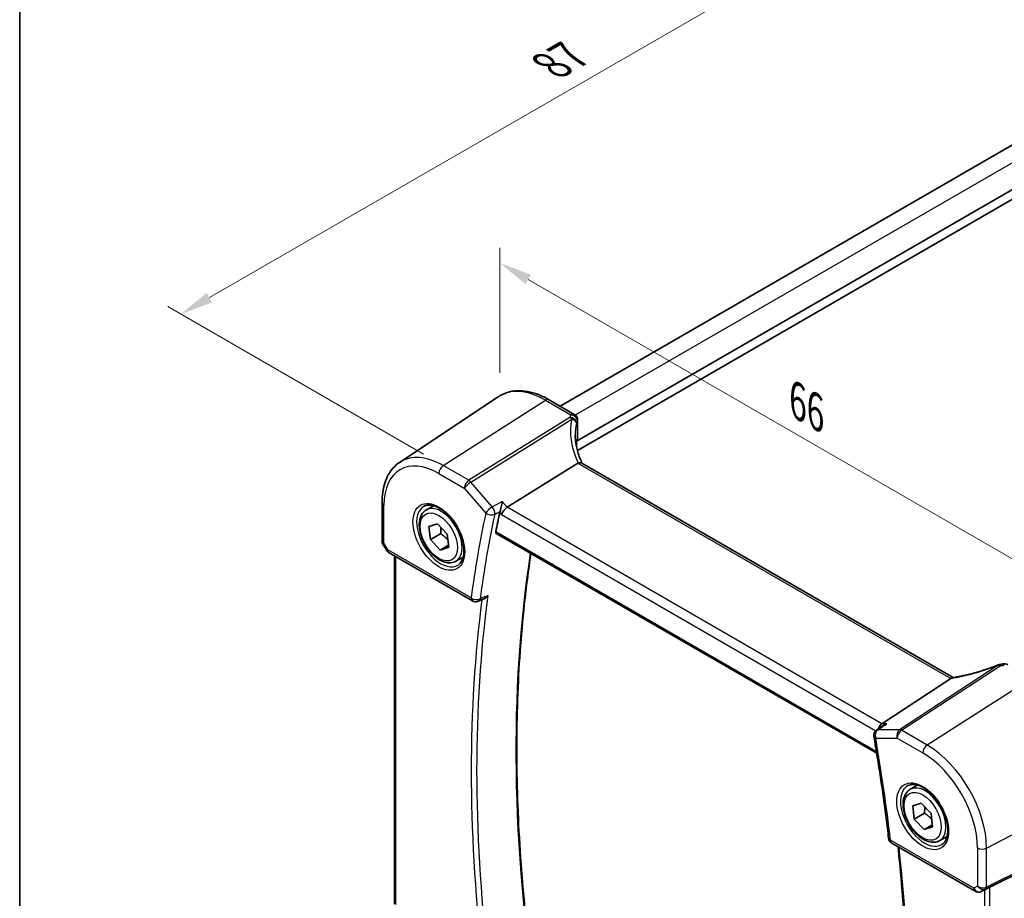
# Model space of a CAD drawing. Units: millimetres. Extents: x 14 to 2205, y 8 to 430.
# Drawn here: x 14 to 89, y 128 to 194 of the extents above; entities that cross this region are included whole.
import ezdxf

# ---------------------------------------------------------------- set-up
doc = ezdxf.new("R2010")
doc.units = ezdxf.units.MM
doc.layers.get('Defpoints').update_dxf_attribs({"lineweight": 25})
for name, color, linetype, lineweight in [('Border (ISO)', 7, 'Continuous', 35), ('Dimension (ISO)', 7, 'Continuous', 18), ('Visible (ISO)', 7, 'Continuous', 35), ('Visible Narrow (ISO)', 7, 'Continuous', 25)]:
    doc.layers.add(name, color=color, linetype=linetype, lineweight=lineweight)
doc.styles.add('Note Text (TK)', font='MS PGothic.ttf')
doc.dimstyles.new('Default - Method 1b (TK)', dxfattribs={"dimtxt": 2.5, "dimasz": 2.5, "dimexe": 1, "dimexo": 1.5, "dimgap": 1, "dimtad": 1, "dimtoh": 1, "dimrnd": 1e-08, "dimdsep": 46, "dimtxsty": 'Note Text (TK)', "dimcen": 0.09, "dimdle": 5, "dimclrd": 100, "dimclre": 100, "dimclrt": 7, "dimadec": 1, "dimazin": 1, "dimtfac": 1, "dimtmove": 0, "dimatfit": 3, "dimfxl": 0, "dimtolj": 1, "dimlwd": -1, "dimlwe": -1, "dimarcsym": 0})

# ---------------------------------------------------------------- blocks, each defined once
blk = doc.blocks.new('図面枠 tk図枠')
at = {"layer": 'Border (ISO)'}
blk.add_line((14.5, 289), (14.5, 8), dxfattribs=at)
blk = doc.blocks.new('*D4')
at = {"layer": 'Defpoints', "color": 0, "transparency": 16777216}
for p in [(107.535, 195.573), (26.748, 171.953), (46.687, 160.442)]:
    blk.add_point(p, dxfattribs=at)
at = {"layer": 'Dimension (ISO)', "color": 100, "transparency": 16777216}
for p, q in [((106.035, 196.439), (86.597, 207.662)), ((85.432, 205.834), (28.914, 173.203)), ((45.187, 161.308), (25.748, 172.531))]:
    blk.add_line(p, q, dxfattribs=at)
for points in [[(85.223, 206.195), (85.64, 205.473), (87.597, 207.084)], [(28.705, 173.564), (29.122, 172.843), (26.748, 171.953)]]:
    blk.add_solid(points, dxfattribs=at)
at = {"layer": 'Dimension (ISO)', "color": 7, "transparency": 16777216, "insert": (54.459, 190.59), "char_height": 2.5, "attachment_point": 4, "rotation": 30, "style": 'Note Text (TK)'}
blk.add_mtext('\\A1;{\\Q-30.000;\\W0.816;\\H0.816x; \\fSegoe UI|b0|i0;\\H2.4873;8\\fＭＳ Ｐゴシック|b0|i0;\\H2.5000;7}', dxfattribs=at)
blk = doc.blocks.new('*D6')
at = {"layer": 'Defpoints', "color": 0, "transparency": 16777216}
for p in [(50.979, 175.838), (50.979, 165.749), (96.165, 135.635)]:
    blk.add_point(p, dxfattribs=at)
at = {"layer": 'Dimension (ISO)', "color": 100, "transparency": 16777216}
for p, q in [((50.979, 167.481), (50.979, 176.993)), ((94, 151), (53.144, 174.588)), ((96.165, 137.367), (96.165, 150.905))]:
    blk.add_line(p, q, dxfattribs=at)
for points in [[(53.352, 174.949), (52.935, 174.227), (50.979, 175.838)], [(94.208, 151.361), (93.791, 150.639), (96.165, 149.75)]]:
    blk.add_solid(points, dxfattribs=at)
at = {"layer": 'Dimension (ISO)', "color": 7, "transparency": 16777216, "insert": (73.163, 165.621), "char_height": 2.5, "attachment_point": 4, "rotation": 330, "style": 'Note Text (TK)'}
blk.add_mtext('\\A1;{\\Q-30.000;\\W0.816;\\H0.816x; \\fＭＳ Ｐゴシック|b0|i0;\\H2.4873;66}', dxfattribs=at)

msp = doc.modelspace()

# ---------------------------------------------------------------- linework, layer by layer
at = {"layer": 'Visible (ISO)'}
for p, q in [((98.7242, 189.8826), (55.5606, 164.962)), ((102.073, 188.4219), (56.8108, 162.2898)), ((102.17, 187.7431), (56.8774, 161.5934)), ((43.3724, 160.6867), (50.8519, 165.6702)), ((54.7334, 165.4396), (56.6453, 164.3358)), ((56.8953, 163.9028), (56.8953, 162.5442)), ((56.8108, 162.2898), (56.8108, 161.8705)), ((56.9133, 160.617), (51.5444, 157.2721)), ((85.4421, 144.3369), (57.2085, 160.6376)), ((42.0357, 154.6972), (42.0357, 157.6379)), ((45.4034, 157.0771), (45.9548, 157.3954)), ((45.5947, 155.8168), (46.2382, 156.0256)), ((45.7082, 154.8177), (45.5947, 155.8168)), ((46.2382, 156.0256), (46.9952, 155.2353)), ((46.486, 155.2667), (45.7082, 154.8177)), ((46.9952, 155.2353), (47.1087, 154.2361)), ((50.7118, 155.2822), (79.6244, 138.5894)), ((42.0787, 154.5365), (42.3935, 153.9912)), ((46.4652, 154.0273), (45.7082, 154.8177)), ((47.0913, 154.3888), (46.4652, 154.0273)), ((47.1087, 154.2361), (46.4652, 154.0273)), ((42.5766, 153.8082), (48.9027, 150.1558)), ((42.9836, 127.1102), (42.9836, 153.5732)), ((47.6534, 153.18), (48.2048, 153.4983)), ((49.3523, 150.1304), (49.7913, 150.3216)), ((85.2505, 144.2565), (80.0128, 140.8359)), ((80.1733, 140.7248), (79.6227, 140.3469)), ((82.173, 135.8482), (82.7244, 136.1665)), ((82.3642, 134.5879), (83.0077, 134.7967)), ((83.0077, 134.7967), (83.7647, 134.0063)), ((82.4777, 133.5887), (82.3642, 134.5879)), ((83.2555, 134.0378), (82.4777, 133.5887)), ((83.7647, 134.0063), (83.8782, 133.0071)), ((83.2347, 132.7984), (82.4777, 133.5887)), ((83.8609, 133.1599), (83.2347, 132.7984)), ((83.8782, 133.0071), (83.2347, 132.7984)), ((80.7773, 131.753), (87.1034, 128.1006)), ((84.423, 131.951), (84.9744, 132.2694)), ((95.8111, 132.1744), (88.2284, 128.4132)), ((87.9823, 128.2852), (87.5737, 128.0847))]:
    msp.add_line(p, q, dxfattribs=at)
for centre, start, end in [((56.3953, 163.9028), 359.999988, 59.999988), ((42.8266, 154.2412), 209.999992, 239.999988), ((49.1527, 150.5888), 239.999988, 293.532544), ((89.031, 144.8285), 98.676543, 111.178457), ((89.341, 144.8815), 59.999988, 100.739448), ((79.9055, 139.9346), 124.456864, 189.777818), ((81.0273, 132.186), 186.65066, 239.999988), ((87.3534, 128.5336), 239.999988, 296.132974)]:
    msp.add_arc(centre, 0.5, start, end, dxfattribs=at)
for centre, major_axis, ratio, start_param, end_param in [((61.7153, 161.8074), (4.9991, 0.1567), 0.5971346, 2.866307, 2.9270566), ((56.3953, 162.5341), (-0.4999, -0.0157), 0.5971346, 2.866307, 3.1228774), ((57.6401, 159.8111), (-0.7529, 0.7857), 0.3799393, 6.1097759, 6.2035873), ((51.4795, 156.9232), (-0.322, -0.3899), 0.431166, 4.0517887, 5.5702251), ((133.0017, 88.6691), (59.3888, -102.8643), 0.5773503, 3.7101677, 3.7276513), ((87.9352, 148.1485), (5.0029, 0.236), 0.5823636, 4.890248, 4.9503168), ((84.5607, 144.2685), (0.7725, 0.0991), 0.265849, 5.7810321, 5.8748435), ((80.1147, 140.3907), (0.1318, 0.4917), 0.6885002, 0.6553263, 1.641635), ((88.0277, 128.2964), (0.3, 0.1606), 0.0332699, 0.8199497, 1.64593)]:
    msp.add_ellipse(centre, major_axis=major_axis, ratio=ratio, start_param=start_param, end_param=end_param, dxfattribs=at)
for points, knots in [([(54.7334, 165.4396), (54.4619, 165.5964), (54.1878, 165.7288), (53.6398, 165.9402), (53.3658, 166.0191), (52.8235, 166.1184), (52.5551, 166.1388), (52.0316, 166.1159), (51.7766, 166.0725), (51.2917, 165.9197), (51.0621, 165.8102), (50.8519, 165.6702)], [4.71238898, 4.71238898, 4.71238898, 4.71238898, 4.87688194, 4.87688194, 5.0413749, 5.0413749, 5.20586785, 5.20586785, 5.37036081, 5.37036081, 5.53485377, 5.53485377, 5.53485377, 5.53485377]), ([(57.2482, 160.6147), (57.1831, 160.7482), (57.1236, 160.8825), (57.0111, 161.1654), (56.9593, 161.3141), (56.8705, 161.6104), (56.8334, 161.7581), (56.7742, 162.051), (56.752, 162.1962), (56.7226, 162.4827), (56.7153, 162.6241), (56.7153, 162.7628)], [-1.36690726, -1.36690726, -1.36690726, -1.36690726, -1.2810528, -1.2810528, -1.18630293, -1.18630293, -1.09155307, -1.09155307, -0.9968032, -0.9968032, -0.90205334, -0.90205334, -0.90205334, -0.90205334]), ([(42.0357, 157.6379), (42.0357, 157.8997), (42.0526, 158.1541), (42.1218, 158.6435), (42.1739, 158.8784), (42.3147, 159.324), (42.4034, 159.5346), (42.6182, 159.9253), (42.7443, 160.1054), (43.0327, 160.427), (43.195, 160.5685), (43.3724, 160.6867)], [6.28318531, 6.28318531, 6.28318531, 6.28318531, 6.43285161, 6.43285161, 6.58251792, 6.58251792, 6.73218423, 6.73218423, 6.88185054, 6.88185054, 7.03151685, 7.03151685, 7.03151685, 7.03151685]), ([(57.2085, 160.6376), (57.1791, 160.6546), (57.1425, 160.6631), (57.0548, 160.663), (57.0039, 160.653), (56.95, 160.6344)], [0.033060286, 0.033060286, 0.033060286, 0.033060286, 0.048084782, 0.048084782, 0.06422435, 0.06422435, 0.06422435, 0.06422435]), ([(45.2301, 157.3578), (45.3718, 157.4317), (45.5421, 157.4617), (45.907, 157.4195), (46.0922, 157.3617), (46.468, 157.1709), (46.6577, 157.0414), (47.0271, 156.7207), (47.2067, 156.5294), (47.5363, 156.1031), (47.6861, 155.8679), (47.939, 155.3788), (48.0421, 155.1249), (48.1908, 154.6266), (48.2366, 154.3822), (48.2685, 153.9301), (48.255, 153.7223), (48.1756, 153.3628), (48.1095, 153.212), (47.9629, 153.0091), (47.8909, 152.941), (47.8099, 152.8895)], [0.8100931, 0.8100931, 0.8100931, 0.8100931, 1.190479, 1.190479, 1.510467, 1.510467, 1.8174308, 1.8174308, 2.1258693, 2.1258693, 2.4363316, 2.4363316, 2.7472264, 2.7472264, 3.05679, 3.05679, 3.3640182, 3.3640182, 3.673777, 3.673777, 3.9022954, 3.9022954, 3.9022954, 3.9022954]), ([(51.1634, 157.7121), (51.1632, 157.7109), (51.1631, 157.7098), (51.1565, 157.6456), (51.1475, 157.5775), (51.1251, 157.4396), (51.1119, 157.3691), (51.0819, 157.2312), (51.0652, 157.1631), (51.0326, 157.0497), (51.0176, 157.0032), (51.0022, 156.9625)], [-0.000425164, -0.000425164, -0.000425164, -0.000425164, 0, 0, 0.022951861, 0.022951861, 0.044764112, 0.044764112, 0.065578823, 0.065578823, 0.081595417, 0.081595417, 0.081595417, 0.081595417]), ([(47.6534, 153.18), (47.532, 153.1098), (47.3945, 153.0686), (47.0979, 153.0435), (46.9381, 153.0644), (46.6001, 153.1675), (46.4218, 153.2577), (46.0726, 153.4984), (45.9022, 153.651), (45.5899, 153.9992), (45.448, 154.1943), (45.205, 154.608), (45.1036, 154.8263), (44.9508, 155.2674), (44.8995, 155.4901), (44.8545, 155.9211), (44.8612, 156.1294), (44.9397, 156.5065), (45.0102, 156.677), (45.1939, 156.9238), (45.2915, 157.0124), (45.4034, 157.0771)], [4.0664373, 4.0664373, 4.0664373, 4.0664373, 4.3314681, 4.3314681, 4.6204336, 4.6204336, 4.9484794, 4.9484794, 5.2875422, 5.2875422, 5.6240058, 5.6240058, 5.9588579, 5.9588579, 6.2950862, 6.2950862, 6.6340915, 6.6340915, 6.9637847, 6.9637847, 7.20803, 7.20803, 7.20803, 7.20803]), ([(50.7118, 155.2822), (50.7113, 155.2824), (50.7109, 155.2827), (50.6945, 155.2926), (50.6824, 155.3089), (50.671, 155.3513), (50.6713, 155.3772), (50.6765, 155.404)], [0.02234351, 0.02234351, 0.02234351, 0.02234351, 0.022654019, 0.022654019, 0.034105554, 0.034105554, 0.045240009, 0.045240009, 0.045240009, 0.045240009]), ([(42.0357, 154.6972), (42.0357, 154.6864), (42.0362, 154.6754), (42.0385, 154.6531), (42.0403, 154.6418), (42.045, 154.6195), (42.048, 154.6084), (42.055, 154.5867), (42.0591, 154.5761), (42.0683, 154.5557), (42.0733, 154.5458), (42.0787, 154.5365)], [0.78539804, 0.78539804, 0.78539804, 0.78539804, 0.81938176, 0.81938176, 0.85336547, 0.85336547, 0.88734919, 0.88734919, 0.9213329, 0.9213329, 0.95531662, 0.95531662, 0.95531662, 0.95531662]), ([(53.874, 119.1439), (53.4482, 121.8681), (53.1066, 124.5628), (52.5934, 129.8772), (52.422, 132.4967), (52.2503, 137.6442), (52.2501, 140.1722), (52.4209, 145.121), (52.5919, 147.5418), (52.9894, 151.2064), (53.157, 152.4925), (53.3503, 153.7588)], [6.08736795, 6.08736795, 6.08736795, 6.08736795, 6.16565194, 6.16565194, 6.24394381, 6.24394381, 6.32223567, 6.32223567, 6.40052753, 6.40052753, 6.44381661, 6.44381661, 6.44381661, 6.44381661]), ([(49.7913, 150.3216), (49.8363, 150.3412), (49.8808, 150.3694), (49.9804, 150.4506), (50.0335, 150.5095), (50.0785, 150.5759), (50.0792, 150.5769), (50.0799, 150.578)], [-0.041067025, -0.041067025, -0.041067025, -0.041067025, -0.023960706, -0.023960706, 0, 0, 0.000384052, 0.000384052, 0.000384052, 0.000384052]), ([(88.8504, 145.2947), (88.6167, 145.2042), (88.3799, 145.1177), (87.9041, 144.9542), (87.6653, 144.8773), (87.1901, 144.7345), (86.9538, 144.6686), (86.4883, 144.5491), (86.2591, 144.4955), (85.8123, 144.4015), (85.5948, 144.3611), (85.3852, 144.3277)], [0.70335517, 0.70335517, 0.70335517, 0.70335517, 0.83670675, 0.83670675, 0.97005832, 0.97005832, 1.1034099, 1.1034099, 1.23676148, 1.23676148, 1.37011305, 1.37011305, 1.37011305, 1.37011305]), ([(80.3938, 140.8359), (80.3925, 140.8354), (80.3912, 140.8349), (80.3316, 140.8137), (80.2753, 140.7875), (80.2058, 140.7463), (80.1894, 140.7358), (80.1733, 140.7248)], [-0.08134867, -0.08134867, -0.08134867, -0.08134867, -0.080926842, -0.080926842, -0.062360704, -0.062360704, -0.056453371, -0.056453371, -0.056453371, -0.056453371]), ([(79.4128, 139.8497), (79.5025, 139.3296), (79.5891, 138.8104), (79.7563, 137.7741), (79.8369, 137.257), (79.992, 136.225), (80.0666, 135.7101), (80.2096, 134.6825), (80.2781, 134.1699), (80.4089, 133.1472), (80.4713, 132.637), (80.5307, 132.1281)], [2.924110089, 2.924110089, 2.924110089, 2.924110089, 2.938933413, 2.938933413, 2.953756737, 2.953756737, 2.968580061, 2.968580061, 2.983403386, 2.983403386, 2.99822671, 2.99822671, 2.99822671, 2.99822671]), ([(81.9997, 136.1289), (82.1414, 136.2028), (82.3116, 136.2328), (82.6765, 136.1906), (82.8618, 136.1327), (83.2376, 135.942), (83.4273, 135.8125), (83.7967, 135.4918), (83.9763, 135.3005), (84.3059, 134.8742), (84.4557, 134.639), (84.7086, 134.1499), (84.8116, 133.896), (84.9603, 133.3977), (85.0061, 133.1533), (85.038, 132.7012), (85.0245, 132.4934), (84.9451, 132.1338), (84.8791, 131.983), (84.7324, 131.7801), (84.6605, 131.7121), (84.5794, 131.6606)], [0.8100931, 0.8100931, 0.8100931, 0.8100931, 1.190479, 1.190479, 1.510467, 1.510467, 1.8174308, 1.8174308, 2.1258693, 2.1258693, 2.4363316, 2.4363316, 2.7472264, 2.7472264, 3.05679, 3.05679, 3.3640182, 3.3640182, 3.673777, 3.673777, 3.9022954, 3.9022954, 3.9022954, 3.9022954]), ([(84.423, 131.951), (84.3015, 131.8809), (84.1641, 131.8396), (83.8674, 131.8146), (83.7076, 131.8355), (83.3697, 131.9386), (83.1914, 132.0288), (82.8422, 132.2695), (82.6717, 132.4221), (82.3595, 132.7702), (82.2176, 132.9654), (81.9745, 133.3791), (81.8732, 133.5974), (81.7204, 134.0385), (81.669, 134.2612), (81.624, 134.6922), (81.6307, 134.9004), (81.7093, 135.2776), (81.7798, 135.4481), (81.9634, 135.6949), (82.061, 135.7835), (82.173, 135.8482)], [4.0664373, 4.0664373, 4.0664373, 4.0664373, 4.3314681, 4.3314681, 4.6204336, 4.6204336, 4.9484794, 4.9484794, 5.2875422, 5.2875422, 5.6240058, 5.6240058, 5.9588579, 5.9588579, 6.2950862, 6.2950862, 6.6340915, 6.6340915, 6.9637847, 6.9637847, 7.20803, 7.20803, 7.20803, 7.20803]), ([(81.2454, 131.4827), (81.4264, 129.8161), (81.5744, 128.1636), (81.8219, 124.6371), (81.9103, 122.7685), (81.9984, 119.08), (81.9981, 117.2602), (81.9089, 113.675), (81.8199, 111.9097), (81.5538, 108.4399), (81.3766, 106.7354), (81.1556, 105.0638)], [3.00858857, 3.00858857, 3.00858857, 3.00858857, 3.0573328, 3.0573328, 3.1136265, 3.1136265, 3.16992021, 3.16992021, 3.22621392, 3.22621392, 3.28248343, 3.28248343, 3.28248343, 3.28248343])]:
    msp.add_open_spline(points, degree=3, knots=knots, dxfattribs=at)
for points in [[(51.0022, 156.9625), (50.9923, 156.9362), (50.9848, 156.9111), (50.9798, 156.8879)], [(85.3852, 144.3277), (85.3497, 144.3221), (85.3139, 144.3051), (85.2801, 144.2779)], [(87.9823, 128.2852), (87.9882, 128.2881), (87.9941, 128.2911), (87.9999, 128.2942)]]:
    msp.add_open_spline(points, degree=3, dxfattribs=at)
for points, weights in [([(46.4971, 155.7552), (46.5156, 155.542), (46.486, 155.2667)], [1.07655000143, 1.06948255502, 1]), ([(46.486, 155.2667), (46.8389, 155.0341), (47.048, 154.7698)], [1, 1.10529496515, 1.0672545573]), ([(83.2667, 134.5263), (83.2852, 134.3131), (83.2555, 134.0378)], [1.07655000143, 1.06948255502, 1]), ([(83.2555, 134.0378), (83.6085, 133.8052), (83.8176, 133.5409)], [1, 1.10529496515, 1.0672545573])]:
    msp.add_rational_spline(points, weights, degree=2, dxfattribs=at)
at = {"layer": 'Visible Narrow (ISO)'}
for p, q in [((99.9605, 189.2435), (56.723, 164.2804)), ((46.6867, 160.4422), (54.4649, 165.4036)), ((54.4649, 165.4036), (56.3768, 164.2998)), ((56.305, 164.1092), (48.6239, 159.3238)), ((48.7818, 159.1895), (56.4629, 163.975)), ((56.8789, 163.8295), (56.8789, 162.468)), ((48.6239, 159.3238), (46.6867, 160.4422)), ((56.9133, 160.617), (85.2505, 144.2565)), ((46.3517, 159.841), (48.2888, 158.7226)), ((48.2888, 158.7226), (49.9209, 156.8381)), ((50.4138, 157.305), (48.7818, 159.1895)), ((42.1821, 154.5409), (42.1821, 157.4337)), ((51.5444, 157.2721), (51.1634, 157.7121)), ((80.0128, 140.8359), (51.5444, 157.2721)), ((50.9798, 156.8879), (51.126, 156.7191)), ((51.126, 156.7191), (79.5644, 140.3002)), ((79.6061, 138.7015), (50.6765, 155.404)), ((42.473, 154.0371), (42.1821, 154.5409)), ((48.7991, 150.3847), (42.473, 154.0371)), ((43.0715, 127.0964), (43.0715, 153.5224)), ((88.8546, 145.2736), (81.3612, 140.3798)), ((81.5191, 140.3316), (89.0125, 145.2255)), ((91.2344, 144.1747), (83.4563, 139.2132)), ((80.3938, 140.8359), (80.0128, 140.8359)), ((81.3612, 140.3798), (79.7291, 140.3798)), ((83.4563, 139.2132), (81.5191, 140.3316)), ((79.552, 139.7305), (81.1841, 139.7305)), ((81.1841, 139.7305), (83.1212, 138.6121)), ((87.9789, 131.3798), (96.1647, 135.6352)), ((96.1647, 132.4799), (87.9789, 128.4195)), ((86.9999, 128.3295), (80.6737, 131.9819)), ((87.9168, 128.2823), (96.1026, 132.3427)), ((87.2908, 131.3902), (87.2908, 128.4974)), ((87.9789, 128.4195), (87.9789, 131.3798)), ((87.2908, 128.4974), (86.9999, 128.3295)), ((87.9999, 128.2942), (87.5846, 128.0905)), ((87.5846, 128.0905), (87.9168, 128.2823)), ((87.8156, 128.2034), (87.8156, 101.2634)), ((88.2284, 101.089), (88.2284, 128.4132))]:
    msp.add_line(p, q, dxfattribs=at)
for centre, major_axis, ratio, start_param, end_param in [((54.4649, 159.7106), (-3.4862, 6.0383), 0.5773503, 5.4977869, 6.3202517), ((54.4834, 165.0066), (0.25, 0.433), 0.5773501, 0, 0.8377582), ((61.8546, 161.624), (-4.7412, 3.7167), 0.7500175, 0.3328148, 1.0010907), ((61.6967, 163.6127), (5.4977, 0.2635), 0.6067282, 2.8559526, 2.9138249), ((56.3235, 163.7122), (0.4751, -0.1559), 0.7744964, 0.2576245, 1.8573989), ((56.3235, 163.7122), (0.2644, -0.4244), 0.5391686, 1.8741173, 2.3371178), ((56.3953, 163.9028), (0.25, 0.433), 0.5773501, 0, 0.8377582), ((56.3953, 163.9028), (0.46, -0.196), 0.7628643, 0.3262181, 1.9234221), ((56.3235, 163.7122), (0.4865, -0.1154), 0.5823521, 0.19958, 1.4203286), ((56.3953, 163.9028), (0.5, 0), 0.5773504, 6.0266149, 6.2831853), ((61.7153, 161.3612), (-4.142, 3.7716), 0.742557, 0.395847, 0.5945452), ((61.7153, 163.2157), (-4.9974, -0.2649), 0.6095582, 5.9943089, 6.0521812), ((46.6867, 155.2199), (-3.198, 5.539), 0.5773503, 5.4977869, 6.3202517), ((46.3517, 155.0265), (-2.9483, 5.1066), 0.5773503, 5.4977869, 7.0685832), ((46.7052, 160.0452), (0.25, 0.433), 0.5773501, 0.8377582, 2.3561946), ((48.6424, 158.9267), (-0.25, -0.433), 0.5773501, 3.9793508, 5.4977873), ((48.6424, 158.9267), (0.378, 0.3273), 0.2581987, 0.9826339, 2.5010704), ((48.6424, 158.9267), (-0.2644, 0.4244), 0.5391686, 5.0157099, 5.4787105), ((42.5357, 157.6379), (-0.5, 0), 0.5773504, 0, 0.7853983), ((46.4881, 155.1053), (1.2903, -2.2348), 0.5773503, 3.1168974, 6.3078805), ((46.5284, 155.1285), (1.125, -1.9486), 0.5773503, 0, 3.1415927), ((50.2744, 157.0422), (-0.378, -0.3273), 0.2581987, 4.1242266, 5.642663), ((50.2744, 157.0422), (-0.2386, 0.4394), 0.5250449, 3.7249379, 5.0474326), ((132.2946, 88.2608), (59.6522, -103.3206), 0.5773503, 3.709508, 3.7836246), ((132.6296, 88.4543), (-59.4025, 102.8882), 0.5773503, 0.5679154, 0.642032), ((50.2744, 157.0422), (0.4888, -0.1052), 0.6883263, 4.0620932, 5.5805296), ((42.5357, 154.7451), (0.4991, 0.062), 0.4760398, 3.0825753, 3.8679736), ((42.5357, 154.7451), (-0.4573, -0.2078), 0.1340327, 0.0130574, 0.6285371), ((42.8266, 154.2412), (-0.433, -0.25), 0.00001, 6.2804761, 6.896495), ((42.8266, 154.2412), (-0.25, -0.433), 0.5773501, 5.4977873, 6.2831853), ((136.0349, 90.4203), (59.2763, -102.6696), 0.5773503, 3.7651181, 4.1223301), ((133.2027, 88.7851), (-59.3813, 102.8514), 0.5773503, 0.6425813, 0.9282146), ((133.0017, 88.6691), (59.5311, -103.1109), 0.5773503, 3.7883192, 4.0662125), ((49.1527, 150.5888), (-0.25, -0.433), 0.5773501, 5.4977873, 6.2831853), ((49.1527, 150.5888), (-0.4955, 0.0668), 0.6539163, 0.8681251, 2.3865615), ((49.1527, 150.5888), (0.1996, -0.4584), 0.6017964, 0, 0.7065332), ((87.7689, 146.6623), (5.4711, 1.946), 0.2893163, 4.1402649, 4.8085408), ((89.031, 144.8285), (-0.1806, 0.4662), 0.0254984, 0, 0.2922996), ((89.031, 144.8285), (-0.2734, 0.4186), 0.5534337, 5.4670334, 5.930034), ((89.031, 144.8285), (-0.0754, 0.4943), 0.1358441, 5.6240258, 6.2831853), ((87.9268, 148.4687), (5.4977, 0.2635), 0.6067282, 4.8820178, 4.9398901), ((89.341, 144.8815), (-0.0932, 0.4912), 0.1808887, 5.6183203, 6.2831853), ((79.9055, 139.9346), (0, 0.5), 0.7745966, 0.4728945, 1.9913309), ((79.9055, 139.9346), (-0.2829, 0.4123), 0.5941647, 5.9169185, 6.2831853), ((81.5376, 139.9346), (0, -0.5), 0.7745966, 3.6144871, 5.1329236), ((81.5376, 139.9346), (0.25, 0.433), 0.5773501, 0.8377582, 2.3561946), ((81.5376, 139.9346), (-0.2734, 0.4186), 0.5534337, 5.4670334, 5.930034), ((79.9055, 139.9346), (-0.4927, -0.0849), 0.4391741, 0, 0.6979408), ((-2.8217, 166.2703), (-59.6522, 103.3206), 0.5773503, 4.0703565, 4.1444731), ((83.4748, 138.8162), (0.25, 0.433), 0.5773501, 0.8377582, 2.3561946), ((83.4563, 133.991), (-3.198, 5.539), 0.5773503, 3.9269906, 5.4977869), ((83.1212, 133.7975), (2.9483, -5.1066), 0.5773503, 0.7853979, 2.3561942), ((83.298, 133.8996), (1.125, -1.9486), 0.5773503, 0, 3.1415926), ((83.2577, 133.8763), (1.2903, -2.2348), 0.5773503, 3.1168974, 6.3078805), ((81.0273, 132.186), (-0.4966, -0.0579), 0.4889381, 0, 0.7232936), ((81.0273, 132.186), (-0.25, -0.433), 0.5773501, 5.4977873, 6.2831853), ((-2.1146, 166.6786), (-59.5311, 103.1109), 0.5773503, 3.7877686, 4.0604136), ((87.6443, 131.5944), (0.5, 0), 0.5773504, 3.9269909, 5.4454274), ((87.3534, 128.5336), (-0.25, -0.433), 0.5773501, 5.4977873, 6.2831853), ((87.3534, 128.5336), (0.25, -0.433), 0.8164966, 4.7123893, 6.2308258), ((87.6443, 128.7016), (-0.4968, 0.0857), 0.6620813, 0.8991408, 2.4175772), ((87.6443, 128.7016), (0.3598, -0.3564), 0.7957113, 4.4984283, 6.0168648), ((87.3534, 128.5336), (0.2202, -0.4489), 0.633108, 0, 0.0390455), ((87.7781, 128.5482), (0.1333, -0.2688), 0.5587275, 0.0364413, 0.8207043)]:
    msp.add_ellipse(centre, major_axis=major_axis, ratio=ratio, start_param=start_param, end_param=end_param, dxfattribs=at)
for centre, major_axis in [((46.3517, 155.0265), (-1.3902, 2.4079)), ((46.3517, 155.0265), (-1, 1.7321)), ((83.1212, 133.7975), (-1.3902, 2.4079)), ((83.1212, 133.7975), (-1, 1.7321))]:
    msp.add_ellipse(centre, major_axis=major_axis, ratio=0.5773503, dxfattribs=at)
for points, knots in [([(51.1634, 157.7121), (50.9203, 157.5801), (50.6773, 157.4481), (50.4342, 157.3161), (50.4274, 157.3124), (50.4206, 157.3087), (50.4138, 157.305)], [1.1050534, 1.1050534, 1.1050534, 1.1050534, 1.20254949, 1.20254949, 1.20254949, 1.20527403, 1.20527403, 1.20527403, 1.20527403]), ([(50.6007, 156.7445), (50.6075, 156.7482), (50.6143, 156.7519), (50.6211, 156.7556), (50.7457, 156.8232), (50.8704, 156.8909), (50.9951, 156.9586)], [-1.205274029, -1.205274029, -1.205274029, -1.205274029, -1.202549486, -1.202549486, -1.202549486, -1.152541152, -1.152541152, -1.152541152, -1.152541152]), ([(49.8707, 150.4868), (49.8147, 150.4624), (49.7587, 150.438), (49.7027, 150.4136), (49.6297, 150.3818), (49.5567, 150.35), (49.4836, 150.3181)], [1.04822189451, 1.04822189451, 1.04822189451, 1.04822189451, 1.04835740414, 1.04835740414, 1.04835740414, 1.04853408825, 1.04853408825, 1.04853408825, 1.04853408825]), ([(79.7291, 140.3798), (79.7361, 140.3846), (79.7431, 140.3894), (79.7501, 140.3941), (79.9647, 140.5414), (80.1793, 140.6886), (80.3938, 140.8359)], [-1.20527403, -1.20527403, -1.20527403, -1.20527403, -1.20211571, -1.20211571, -1.20211571, -1.1050534, -1.1050534, -1.1050534, -1.1050534])]:
    msp.add_open_spline(points, degree=3, knots=knots, dxfattribs=at)
for points in [[(51.0022, 156.9625), (50.9998, 156.9612), (50.9974, 156.9599), (50.9951, 156.9586)], [(49.8707, 150.4868), (49.9404, 150.5172), (50.0102, 150.5476), (50.0799, 150.578)]]:
    msp.add_open_spline(points, degree=3, dxfattribs=at)

# ---------------------------------------------------------------- block references
msp.add_blockref('図面枠 tk図枠', (0, 0))

# ---------------------------------------------------------------- dimensions: what is measured, and where the dimension line sits
at = {"layer": 'Dimension (ISO)', "color": 100, "true_color": 0x00ff3f}
for base, p1, p2, angle, text, override, picture, middle in [((26.7485, 171.9535), (107.5349, 195.5729), (46.6867, 160.4422), 30, '{\\Q-30.000;\\W0.816;\\H0.816x; \\fSegoe UI|b0|i0;\\H2.4873;8\\fＭＳ Ｐゴシック|b0|i0;\\H2.5000;7}', {"dimgap": 1, "dimtoh": 0, "dimdec": 2, "dimlfac": 1.224745, "dimtol": 0, "dimlim": 0, "dimtp": 0, "dimtm": 0, "dimtdec": 2, "dimtofl": 0, "dimatfit": 1}, '*D4', (57.1726, 189.5189)), ((50.9787, 175.8381), (96.1647, 135.6352), (50.9787, 165.7489), 330, '{\\Q-30.000;\\W0.816;\\H0.816x; \\fＭＳ Ｐゴシック|b0|i0;\\H2.4873;66}', {"dimgap": 1, "dimtoh": 0, "dimdec": 2, "dimlfac": 1.179254, "dimtol": 0, "dimlim": 0, "dimtp": 0, "dimtm": 0, "dimtdec": 2, "dimtofl": 0, "dimatfit": 1}, '*D6', (73.5717, 162.794))]:
    dim = msp.add_linear_dim(base=base, p1=p1, p2=p2, angle=angle, text=text, dimstyle='Default - Method 1b (TK)', override=override, dxfattribs=at)
    dim.commit()
    dim.dimension.update_dxf_attribs({"geometry": picture, "text_midpoint": middle, "dimtype": 160})

doc.saveas('drawing.dxf')
